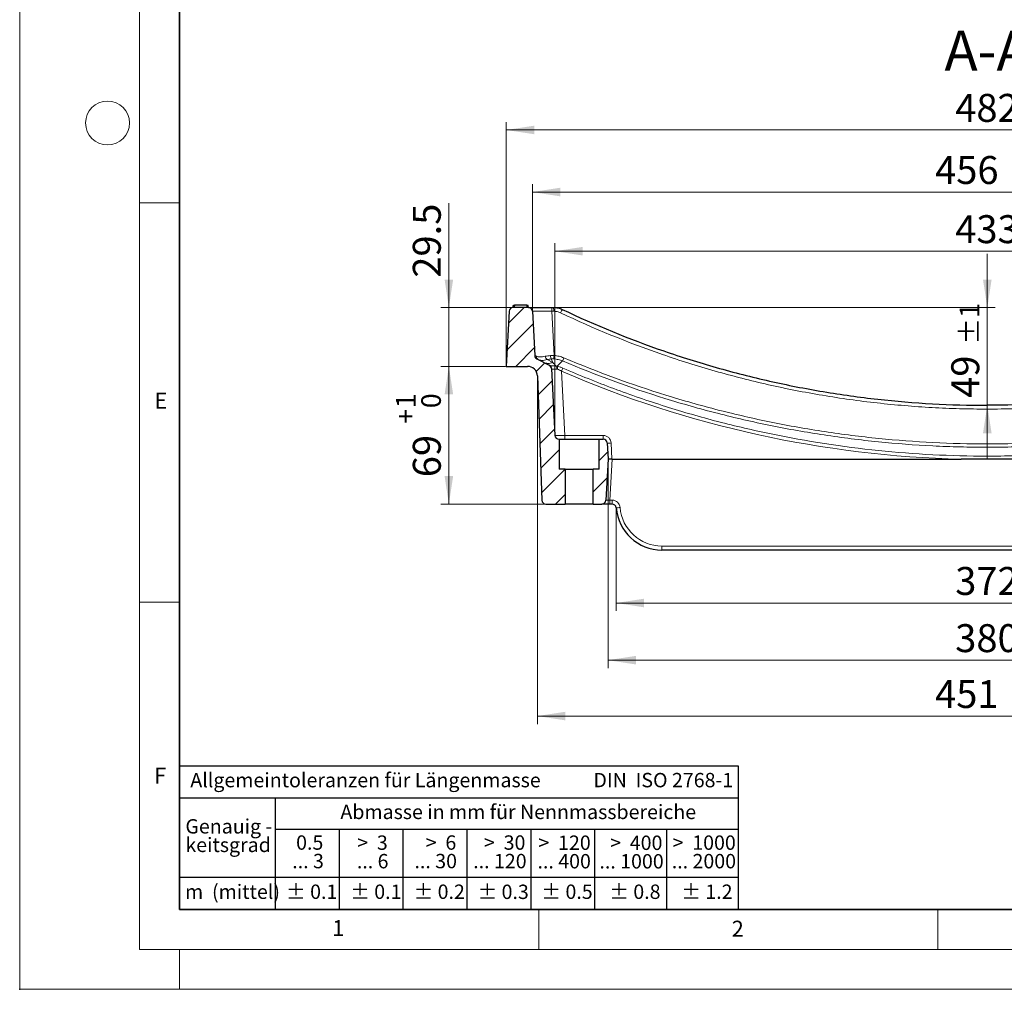
# Model space of a CAD drawing. Units: millimetres. Extents: x 0 to 420, y 0 to 297.
# Drawn here: x 0 to 123, y 0 to 121 of the extents above; entities that cross this region are included whole.
import ezdxf

# ---------------------------------------------------------------- set-up
doc = ezdxf.new("R2010")
doc.units = ezdxf.units.MM
doc.header["$PDSIZE"] = -1
doc.styles.add('SLDTEXTSTYLE0', font='TXT', dxfattribs={"width": 0.605})
doc.styles.add('SLDTEXTSTYLE1', font='TXT', dxfattribs={"width": 0.57})
doc.styles.add('SLDTEXTSTYLE2', font='TXT', dxfattribs={"width": 0.563})
doc.styles.add('SLDTEXTSTYLE3', font='TXT', dxfattribs={"width": 0.5525})
doc.styles.add('SLDTEXTSTYLE4', font='TXT', dxfattribs={"width": 0.575})
doc.dimstyles.new('SLDDIMSTYLE1', dxfattribs={"dimtxt": 3.5, "dimasz": 3.5, "dimexe": 0, "dimexo": 0.0625, "dimgap": 0.875, "dimtad": 1, "dimlfac": 4, "dimrnd": 1e-09, "dimzin": 12, "dimdsep": 46, "dimtxsty": 'SLDTEXTSTYLE0', "dimsah": 1, "dimcen": 0.09, "dimadec": 0, "dimazin": 3, "dimtfac": 1, "dimtdec": 3, "dimtofl": 0, "dimtmove": 0, "dimatfit": 3, "dimfxl": 1, "dimfrac": 2, "dimtolj": 1, "dimtzin": 12, "dimarcsym": 0})
doc.dimstyles.new('SLDDIMSTYLE2', dxfattribs={"dimtxt": 3.5, "dimasz": 3.5, "dimexe": 0, "dimexo": 0.0625, "dimgap": 0.875, "dimtad": 1, "dimdec": 0, "dimlfac": 4, "dimrnd": 1e-09, "dimzin": 12, "dimdsep": 46, "dimtxsty": 'SLDTEXTSTYLE0', "dimsah": 1, "dimcen": 0.09, "dimadec": 0, "dimazin": 3, "dimtol": 1, "dimtp": 1, "dimtm": 1, "dimtfac": 1, "dimtdec": 0, "dimtofl": 0, "dimtmove": 0, "dimatfit": 3, "dimfxl": 1, "dimfrac": 2, "dimtolj": 1, "dimarcsym": 0})
doc.dimstyles.new('SLDDIMSTYLE3', dxfattribs={"dimtxt": 3.5, "dimasz": 3.5, "dimexe": 0, "dimexo": 0.0625, "dimgap": 0.875, "dimtad": 1, "dimdec": 0, "dimlfac": 4, "dimrnd": 1e-09, "dimzin": 12, "dimdsep": 46, "dimtxsty": 'SLDTEXTSTYLE0', "dimsah": 1, "dimcen": 0.09, "dimadec": 0, "dimazin": 3, "dimtfac": 1, "dimtdec": 3, "dimtofl": 0, "dimtmove": 0, "dimatfit": 3, "dimfxl": 1, "dimfrac": 2, "dimtolj": 1, "dimtzin": 12, "dimarcsym": 0})
doc.dimstyles.new('SLDDIMSTYLE4', dxfattribs={"dimtxt": 3.5, "dimasz": 3.5, "dimexe": 0, "dimexo": 0.0625, "dimgap": 0.875, "dimtad": 1, "dimlfac": 4, "dimrnd": 1e-09, "dimzin": 12, "dimdsep": 46, "dimtxsty": 'SLDTEXTSTYLE0', "dimsah": 1, "dimcen": 0.09, "dimadec": 0, "dimazin": 3, "dimtol": 1, "dimtp": 1, "dimtfac": 1, "dimtdec": 0, "dimtofl": 0, "dimtmove": 0, "dimatfit": 3, "dimfxl": 1, "dimfrac": 2, "dimtolj": 1, "dimarcsym": 0})
doc.dimstyles.new('SLDDIMSTYLE5', dxfattribs={"dimtxt": 3.5, "dimasz": 3.5, "dimexe": 0, "dimexo": 0.0625, "dimgap": 0.875, "dimtad": 1, "dimlfac": 4, "dimrnd": 1e-09, "dimzin": 12, "dimdsep": 46, "dimtxsty": 'SLDTEXTSTYLE0', "dimsah": 1, "dimcen": 0.09, "dimadec": 0, "dimazin": 3, "dimtfac": 1, "dimtdec": 3, "dimtmove": 0, "dimatfit": 0, "dimfxl": 1, "dimfrac": 2, "dimtolj": 1, "dimtzin": 12, "dimarcsym": 0})
doc.dimstyles.new('SLDDIMSTYLE6', dxfattribs={"dimtxt": 3.5, "dimasz": 3.5, "dimexe": 0, "dimexo": 0.0625, "dimgap": 0.875, "dimtad": 1, "dimlfac": 4, "dimrnd": 1e-09, "dimzin": 12, "dimdsep": 46, "dimtxsty": 'SLDTEXTSTYLE0', "dimsah": 1, "dimcen": 0.09, "dimadec": 0, "dimazin": 3, "dimtol": 1, "dimtp": 1, "dimtm": 1, "dimtfac": 1, "dimtdec": 0, "dimtmove": 0, "dimatfit": 0, "dimfxl": 1, "dimfrac": 2, "dimtolj": 1, "dimarcsym": 0})
pattern_1 = [(45, (0, 0), (-1.5875, 1.5875), [])]

# ---------------------------------------------------------------- blocks, each defined once
blk = doc.blocks.new('SW_NOTE_0')
at = {"color": 0, "linetype": 'Continuous', "lineweight": 18, "insert": (0, 2.32), "char_height": 1.8, "attachment_point": 1, "style": 'SLDTEXTSTYLE0'}
blk.add_mtext('Allgemeintoleranzen für Längenmasse            DIN  ISO 2768-1', dxfattribs=at)
blk = doc.blocks.new('SW_NOTE_0_1')
at = {"color": 0, "linetype": 'Continuous', "lineweight": 18, "insert": (0.68, 2.32), "char_height": 1.8, "attachment_point": 1, "style": 'SLDTEXTSTYLE0'}
blk.add_mtext('Abmasse in mm für Nennmassbereiche', dxfattribs=at)
blk = doc.blocks.new('SW_NOTE_0_2')
at = {"color": 0, "linetype": 'Continuous', "lineweight": 18, "insert": (0, 2.32), "char_height": 1.8, "attachment_point": 1, "style": 'SLDTEXTSTYLE0'}
blk.add_mtext('m  (mittel)', dxfattribs=at)
blk = doc.blocks.new('SW_NOTE_0_3')
at = {"color": 0, "linetype": 'Continuous', "lineweight": 18, "char_height": 1.8, "attachment_point": 3}
for s, insert, style in [('>  120', (6.86, 2.32), 'SLDTEXTSTYLE1'), ('... 400', (6.88, 0), 'SLDTEXTSTYLE0')]:
    blk.add_mtext(s, dxfattribs=dict(at, insert=insert, style=style))
blk = doc.blocks.new('SW_NOTE_0_4')
at = {"color": 0, "linetype": 'Continuous', "lineweight": 18, "insert": (0, 2.32), "char_height": 1.8, "attachment_point": 1, "style": 'SLDTEXTSTYLE0'}
blk.add_mtext('± 0.1', dxfattribs=at)
blk = doc.blocks.new('SW_NOTE_0_5')
at = {"color": 0, "linetype": 'Continuous', "lineweight": 18, "insert": (0, 2.32), "char_height": 1.8, "attachment_point": 1, "style": 'SLDTEXTSTYLE0'}
blk.add_mtext('± 0.2', dxfattribs=at)
blk = doc.blocks.new('SW_NOTE_0_6')
at = {"color": 0, "linetype": 'Continuous', "lineweight": 18, "insert": (0, 2.32), "char_height": 1.8, "attachment_point": 1, "style": 'SLDTEXTSTYLE0'}
blk.add_mtext('± 0.3', dxfattribs=at)
blk = doc.blocks.new('SW_NOTE_0_7')
at = {"color": 0, "linetype": 'Continuous', "lineweight": 18, "insert": (0, 2.32), "char_height": 1.8, "attachment_point": 1, "style": 'SLDTEXTSTYLE0'}
blk.add_mtext('± 0.5', dxfattribs=at)
blk = doc.blocks.new('SW_NOTE_0_8')
at = {"color": 0, "linetype": 'Continuous', "lineweight": 18, "insert": (0, 2.32), "char_height": 1.8, "attachment_point": 1, "style": 'SLDTEXTSTYLE0'}
blk.add_mtext('± 0.8', dxfattribs=at)
blk = doc.blocks.new('SW_NOTE_0_9')
at = {"color": 0, "linetype": 'Continuous', "lineweight": 18, "insert": (0, 2.32), "char_height": 1.8, "attachment_point": 1, "style": 'SLDTEXTSTYLE0'}
blk.add_mtext('± 0.1', dxfattribs=at)
blk = doc.blocks.new('SW_NOTE_0_10')
at = {"color": 0, "linetype": 'Continuous', "lineweight": 18, "char_height": 1.8, "attachment_point": 1, "style": 'SLDTEXTSTYLE0'}
for s, insert in [('Genauig -', (0, 2.32)), ('keitsgrad', (0, 0))]:
    blk.add_mtext(s, dxfattribs=dict(at, insert=insert))
blk = doc.blocks.new('SW_NOTE_0_11')
at = {"color": 0, "linetype": 'Continuous', "lineweight": 18, "char_height": 1.8, "attachment_point": 3}
for s, insert, style in [('>  400', (6.86, 2.32), 'SLDTEXTSTYLE1'), ('... 1000', (7.02, 0), 'SLDTEXTSTYLE0')]:
    blk.add_mtext(s, dxfattribs=dict(at, insert=insert, style=style))
blk = doc.blocks.new('SW_NOTE_0_12')
at = {"color": 0, "linetype": 'Continuous', "lineweight": 18, "char_height": 1.8, "attachment_point": 3}
for s, insert, style in [('>  30', (5.51, 2.32), 'SLDTEXTSTYLE2'), ('... 120', (5.66, 0), 'SLDTEXTSTYLE0')]:
    blk.add_mtext(s, dxfattribs=dict(at, insert=insert, style=style))
blk = doc.blocks.new('SW_NOTE_0_13')
at = {"color": 0, "linetype": 'Continuous', "lineweight": 18, "char_height": 1.8, "attachment_point": 3}
for s, insert, style in [('>  3', (4.16, 2.32), 'SLDTEXTSTYLE3'), ('... 6', (4.25, 0), 'SLDTEXTSTYLE0')]:
    blk.add_mtext(s, dxfattribs=dict(at, insert=insert, style=style))
blk = doc.blocks.new('SW_NOTE_0_14')
at = {"color": 0, "linetype": 'Continuous', "lineweight": 18, "char_height": 1.8, "attachment_point": 3, "style": 'SLDTEXTSTYLE0'}
for s, insert in [('0.5', (3.38, 2.32)), ('... 3', (3.45, 0))]:
    blk.add_mtext(s, dxfattribs=dict(at, insert=insert))
blk = doc.blocks.new('SW_NOTE_0_15')
at = {"color": 0, "linetype": 'Continuous', "lineweight": 18, "char_height": 1.8, "attachment_point": 3}
for s, insert, style in [('>  6', (4.16, 2.32), 'SLDTEXTSTYLE3'), ('... 30', (4.25, 0), 'SLDTEXTSTYLE0')]:
    blk.add_mtext(s, dxfattribs=dict(at, insert=insert, style=style))
blk = doc.blocks.new('SW_NOTE_0_16')
at = {"color": 0, "linetype": 'Continuous', "lineweight": 18, "char_height": 1.8, "attachment_point": 3}
for s, insert, style in [('>  1000', (8.21, 2.32), 'SLDTEXTSTYLE4'), ('... 2000', (8.24, 0), 'SLDTEXTSTYLE0')]:
    blk.add_mtext(s, dxfattribs=dict(at, insert=insert, style=style))
blk = doc.blocks.new('SW_NOTE_0_17')
at = {"color": 0, "linetype": 'Continuous', "lineweight": 18, "insert": (0, 2.32), "char_height": 1.8, "attachment_point": 1, "style": 'SLDTEXTSTYLE0'}
blk.add_mtext('± 1.2', dxfattribs=at)
blk = doc.blocks.new('Allg-Toleranz-mittel')
at = {"color": 7}
for p, q in [((0, 18), (0, 0)), ((0, 18), (70, 18)), ((70, 18), (70, 0)), ((0, 14), (70, 14)), ((12, 14), (12, 0)), ((70, 10), (12, 10)), ((20, 10), (20, 0)), ((28, 10), (28, 0)), ((36, 10), (36, 0)), ((44, 10), (44, 0)), ((52, 10), (52, 0)), ((70, 4), (0, 4)), ((70, 0), (0, 0))]:
    blk.add_line(p, q, dxfattribs=at)
blk.add_line((61, 10), (61, 0))
at = {"color": 7, "linetype": 'Continuous', "lineweight": 18}
for name, p in [('SW_NOTE_0', (1.37, 14.78)), ('SW_NOTE_0_1', (19.49, 10.8)), ('SW_NOTE_0_10', (0.75, 8.99)), ('SW_NOTE_0_14', (14.65, 6.96)), ('SW_NOTE_0_13', (21.94, 6.95)), ('SW_NOTE_0_15', (30.52, 6.96)), ('SW_NOTE_0_12', (37.83, 6.96)), ('SW_NOTE_0_3', (44.66, 6.94)), ('SW_NOTE_0_11', (53.64, 6.93)), ('SW_NOTE_0_16', (61.48, 6.95)), ('SW_NOTE_0_2', (0.71, 0.8)), ('SW_NOTE_0_9', (13.37, 0.8)), ('SW_NOTE_0_4', (21.4, 0.8)), ('SW_NOTE_0_5', (29.34, 0.8)), ('SW_NOTE_0_6', (37.35, 0.79)), ('SW_NOTE_0_7', (45.35, 0.8)), ('SW_NOTE_0_8', (53.85, 0.8)), ('SW_NOTE_0_17', (62.87, 0.8))]:
    blk.add_blockref(name, p, dxfattribs=at)
blk = doc.blocks.new('_D_2')
at = {"color": 7, "linetype": 'Continuous', "lineweight": 0}
for p, q in [((73.69, 66.29), (73.69, 40.22)), ((168.69, 66.29), (168.69, 40.22)), ((168.69, 41.22), (73.69, 41.22))]:
    blk.add_line(p, q, dxfattribs=at)
at = {"color": 7, "linetype": 'Continuous', "lineweight": 18}
for points in [[(73.69, 41.22), (77.19, 40.68), (77.19, 41.76)], [(168.69, 41.22), (165.19, 41.76), (165.19, 40.68)]]:
    blk.add_solid(points, dxfattribs=at)
at = {"color": 7, "linetype": 'Continuous', "lineweight": 18, "insert": (117.17, 45.73), "char_height": 3.5, "attachment_point": 1, "style": 'SLDTEXTSTYLE0'}
blk.add_mtext('380', dxfattribs=at)
blk = doc.blocks.new('_D_3')
at = {"color": 7, "linetype": 'Continuous', "lineweight": 0}
for p, q in [((64.85, 76.67), (64.85, 33.22)), ((177.52, 76.67), (177.52, 33.22)), ((64.85, 34.22), (177.52, 34.22))]:
    blk.add_line(p, q, dxfattribs=at)
at = {"color": 7, "linetype": 'Continuous', "lineweight": 18}
for points in [[(64.85, 34.22), (68.35, 33.68), (68.35, 34.76)], [(177.52, 34.22), (174.02, 34.76), (174.02, 33.68)]]:
    blk.add_solid(points, dxfattribs=at)
at = {"color": 7, "linetype": 'Continuous', "lineweight": 18, "attachment_point": 1, "style": 'SLDTEXTSTYLE0'}
for s, insert, char_height in [('451', (114.65, 38.73), 3.5), ('±1', (124, 37.68), 2.45)]:
    blk.add_mtext(s, dxfattribs=dict(at, insert=insert, char_height=char_height))
blk = doc.blocks.new('_D_4')
at = {"color": 7, "linetype": 'Continuous', "lineweight": 0}
for p, q in [((60.94, 78.12), (60.94, 108.62)), ((181.44, 78.12), (181.44, 108.62)), ((60.94, 107.62), (181.44, 107.62))]:
    blk.add_line(p, q, dxfattribs=at)
at = {"color": 7, "linetype": 'Continuous', "lineweight": 18}
for points in [[(60.94, 107.62), (64.44, 107.09), (64.44, 108.16)], [(181.44, 107.62), (177.94, 108.16), (177.94, 107.09)]]:
    blk.add_solid(points, dxfattribs=at)
at = {"color": 7, "linetype": 'Continuous', "lineweight": 18, "insert": (117.17, 112.14), "char_height": 3.5, "attachment_point": 1, "style": 'SLDTEXTSTYLE0'}
blk.add_mtext('482', dxfattribs=at)
blk = doc.blocks.new('_D_5')
at = {"color": 7, "linetype": 'Continuous', "lineweight": 0}
for p, q in [((64.21, 84.99), (64.21, 100.85)), ((178.16, 84.99), (178.16, 100.85)), ((64.21, 99.85), (178.16, 99.85))]:
    blk.add_line(p, q, dxfattribs=at)
at = {"color": 7, "linetype": 'Continuous', "lineweight": 18}
for points in [[(64.21, 99.85), (67.71, 99.31), (67.71, 100.39)], [(178.16, 99.85), (174.66, 100.39), (174.66, 99.31)]]:
    blk.add_solid(points, dxfattribs=at)
at = {"color": 7, "linetype": 'Continuous', "lineweight": 18, "attachment_point": 1, "style": 'SLDTEXTSTYLE0'}
for s, insert, char_height in [('456', (114.65, 104.36), 3.5), ('±1', (124, 103.31), 2.45)]:
    blk.add_mtext(s, dxfattribs=dict(at, insert=insert, char_height=char_height))
blk = doc.blocks.new('_D_6')
at = {"color": 7, "linetype": 'Continuous', "lineweight": 0}
for p, q in [((67.03, 69.49), (67.03, 93.44)), ((175.34, 69.49), (175.34, 93.44)), ((67.03, 92.44), (175.34, 92.44))]:
    blk.add_line(p, q, dxfattribs=at)
at = {"color": 7, "linetype": 'Continuous', "lineweight": 18}
for points in [[(67.03, 92.44), (70.53, 91.9), (70.53, 92.98)], [(175.34, 92.44), (171.84, 92.98), (171.84, 91.9)]]:
    blk.add_solid(points, dxfattribs=at)
at = {"color": 7, "linetype": 'Continuous', "lineweight": 18, "insert": (117.17, 96.95), "char_height": 3.5, "attachment_point": 1, "style": 'SLDTEXTSTYLE0'}
blk.add_mtext('433', dxfattribs=at)
blk = doc.blocks.new('_D_7')
at = {"color": 7, "linetype": 'Continuous', "lineweight": 0}
for p, q in [((74.71, 60.17), (74.71, 47.38)), ((167.67, 60.17), (167.67, 47.38)), ((74.71, 48.38), (167.67, 48.38))]:
    blk.add_line(p, q, dxfattribs=at)
at = {"color": 7, "linetype": 'Continuous', "lineweight": 18}
for points in [[(74.71, 48.38), (78.21, 47.84), (78.21, 48.92)], [(167.67, 48.38), (164.17, 48.92), (164.17, 47.84)]]:
    blk.add_solid(points, dxfattribs=at)
at = {"color": 7, "linetype": 'Continuous', "lineweight": 18, "insert": (117.17, 52.89), "char_height": 3.5, "attachment_point": 1, "style": 'SLDTEXTSTYLE0'}
blk.add_mtext('372', dxfattribs=at)
blk = doc.blocks.new('_D_8')
at = {"color": 7, "linetype": 'Continuous', "lineweight": 0}
for p, q in [((60.84, 78.02), (52.75, 78.02)), ((53.75, 78.02), (53.75, 60.77)), ((71.71, 60.77), (52.75, 60.77))]:
    blk.add_line(p, q, dxfattribs=at)
at = {"color": 7, "linetype": 'Continuous', "lineweight": 18}
for points in [[(53.75, 78.02), (53.22, 74.52), (54.29, 74.52)], [(53.75, 60.77), (54.29, 64.27), (53.22, 64.27)]]:
    blk.add_solid(points, dxfattribs=at)
at = {"color": 7, "linetype": 'Continuous', "lineweight": 18, "attachment_point": 1, "rotation": 90, "style": 'SLDTEXTSTYLE0'}
for s, insert, char_height in [('1', (47.13, 72.78), 2.45), ('0', (50.3, 72.78), 2.45), ('+', (47.13, 70.82), 2.45), ('69', (49.24, 64.13), 3.5)]:
    blk.add_mtext(s, dxfattribs=dict(at, insert=insert, char_height=char_height))
blk = doc.blocks.new('_D_11')
at = {"color": 7, "linetype": 'Continuous', "lineweight": 0}
for p, q in [((53.75, 85.39), (53.75, 98.47)), ((61.7, 85.39), (52.75, 85.39)), ((53.75, 78.02), (53.75, 85.39)), ((60.84, 78.02), (52.75, 78.02)), ((53.75, 78.02), (53.75, 71.29))]:
    blk.add_line(p, q, dxfattribs=at)
at = {"color": 7, "linetype": 'Continuous', "lineweight": 18}
for points in [[(53.75, 85.39), (54.29, 88.89), (53.22, 88.89)], [(53.75, 78.02), (53.22, 74.52), (54.29, 74.52)]]:
    blk.add_solid(points, dxfattribs=at)
at = {"color": 7, "linetype": 'Continuous', "lineweight": 18, "insert": (49.24, 89.12), "char_height": 3.5, "attachment_point": 1, "rotation": 90, "style": 'SLDTEXTSTYLE0'}
blk.add_mtext('29.5', dxfattribs=at)
blk = doc.blocks.new('_D_12')
at = {"color": 7, "linetype": 'Continuous', "lineweight": 0}
for p, q in [((121.19, 85.39), (121.19, 92.12)), ((66.97, 85.39), (122.19, 85.39)), ((121.19, 85.39), (121.19, 73.14)), ((121.19, 73.14), (121.19, 66.41)), ((121.29, 73.14), (122.19, 73.14))]:
    blk.add_line(p, q, dxfattribs=at)
at = {"color": 7, "linetype": 'Continuous', "lineweight": 18}
for points in [[(121.19, 85.39), (121.73, 88.89), (120.65, 88.89)], [(121.19, 73.14), (120.65, 69.64), (121.73, 69.64)]]:
    blk.add_solid(points, dxfattribs=at)
at = {"color": 7, "linetype": 'Continuous', "lineweight": 18, "attachment_point": 1, "rotation": 90, "style": 'SLDTEXTSTYLE0'}
for s, insert, char_height in [('±1', (117.73, 80.75), 2.45), ('49', (116.68, 74.07), 3.5)]:
    blk.add_mtext(s, dxfattribs=dict(at, insert=insert, char_height=char_height))

msp = doc.modelspace()

# ---------------------------------------------------------------- hatches: boundary and pattern name
at = {"linetype": 'Continuous', "lineweight": 18}
h = msp.add_hatch(dxfattribs=at)
h.set_pattern_fill('DIN 201 Grauguss', scale=0.5, style=0, pattern_type=2)
h.set_pattern_definition(pattern_1)
edge = h.paths.add_edge_path(flags=0)
edge.add_line((64.5002, 79.3813), (64.2099, 84.9196))
edge.add_arc((63.7106, 84.8934), 0.5, 3, 90)
edge.add_line((63.7106, 85.3934), (61.7961, 85.3934))
edge.add_arc((61.7961, 84.8934), 0.5, 90, 177)
edge.add_line((61.2968, 84.9196), (60.9351, 78.0184))
edge.add_line((60.9351, 78.0184), (63.603, 78.0184))
edge.add_arc((63.603, 76.7684), 1.25, 2, 90, ccw=False)
edge.add_line((64.8522, 76.812), (65.3956, 61.2509))
edge.add_arc((65.8953, 61.2684), 0.5, 182, 270)
edge.add_line((65.8953, 60.7684), (68.3101, 60.7684))
edge.add_line((68.3101, 60.7684), (68.3101, 65.1434))
edge.add_line((68.3101, 65.1434), (67.5601, 65.1434))
edge.add_line((67.5601, 65.1434), (67.5601, 68.8934))
edge.add_line((67.5601, 68.8934), (67.5346, 68.8934))
edge.add_arc((67.5346, 69.3934), 0.5, 183, 270, ccw=False)
edge.add_line((67.0353, 69.3672), (66.5969, 77.7328))
edge.add_arc((66.0975, 77.7066), 0.5, 3, 62.447188)
edge.add_line((66.3288, 78.1499), (64.7682, 78.9642))
edge.add_arc((64.9995, 79.4074), 0.5, 183, 242.447188, ccw=False)
h = msp.add_hatch(dxfattribs=at)
h.set_pattern_fill('DIN 201 Grauguss', scale=0.5, style=0, pattern_type=2)
h.set_pattern_definition(pattern_1)
edge = h.paths.add_edge_path(flags=0)
edge.add_line((73.6851, 66.3934), (73.5789, 68.4196))
edge.add_arc((73.0796, 68.3934), 0.5, 3, 90)
edge.add_line((73.0796, 68.8934), (72.5601, 68.8934))
edge.add_line((72.5601, 68.8934), (72.5601, 65.1434))
edge.add_line((72.5601, 65.1434), (71.8101, 65.1434))
edge.add_line((71.8101, 65.1434), (71.8101, 60.7684))
edge.add_line((71.8101, 60.7684), (72.9158, 60.7684))
edge.add_arc((72.9158, 61.2684), 0.5, 270, 357)
edge.add_line((73.4152, 61.2422), (73.6851, 66.3934))

# ---------------------------------------------------------------- linework, layer by layer
at = {"color": 7, "linetype": 'Continuous', "lineweight": 18}
for p, q in [((0, 0), (0, 297)), ((15, 292), (15, 5)), ((15, 98.5), (20, 98.5)), ((15, 48.5), (20, 48.5)), ((65, 10), (65, 5)), ((115, 10), (115, 5)), ((15, 5), (415, 5)), ((20, 5), (20, 0)), ((0, 0), (420, 0))]:
    msp.add_line(p, q, dxfattribs=at)
at = {"color": 7, "linetype": 'Continuous', "lineweight": 35}
for p, q in [((20, 287), (20, 10)), ((20, 10), (415, 10))]:
    msp.add_line(p, q, dxfattribs=at)
at = {"color": 7, "linetype": 'Continuous', "lineweight": 25}
for p, q in [((61.746, 85.3909), (61.8271, 85.6934)), ((63.7106, 85.3934), (61.7961, 85.3934)), ((61.7962, 85.3934), (61.8766, 85.6934)), ((61.7964, 85.3934), (61.8768, 85.6934)), ((61.8271, 85.6934), (61.8766, 85.6934)), ((61.8766, 85.6934), (61.8768, 85.6934)), ((61.8768, 85.6934), (62.0101, 85.6934)), ((61.8917, 85.3934), (61.9721, 85.6934)), ((61.8917, 85.3934), (61.9721, 85.6934)), ((61.9297, 85.3934), (62.0101, 85.6934)), ((63.5101, 85.6934), (62.0101, 85.6934)), ((63.5905, 85.3934), (63.5101, 85.6934)), ((63.5101, 85.6934), (63.6586, 85.6934)), ((63.6285, 85.3934), (63.5481, 85.6934)), ((63.6285, 85.3934), (63.5481, 85.6934)), ((63.6285, 85.3934), (63.5481, 85.6934)), ((63.7392, 85.3926), (63.6586, 85.6934)), ((66.631, 85.3934), (66.8683, 85.3934)), ((61.2968, 84.9196), (60.9351, 78.0184)), ((64.2099, 84.9196), (64.5002, 79.3813)), ((64.7682, 78.9642), (66.3288, 78.1499)), ((60.9351, 78.0184), (63.603, 78.0184)), ((66.3288, 78.1499), (66.3686, 78.1292)), ((66.5969, 77.7328), (67.0353, 69.3672)), ((64.8522, 76.812), (65.3956, 61.2509)), ((67.5346, 68.8934), (67.5601, 68.8934)), ((67.5601, 68.8934), (67.5601, 65.1434)), ((67.5601, 68.8934), (72.5601, 68.8934)), ((72.5601, 65.1434), (72.5601, 68.8934)), ((72.5601, 68.8934), (73.0796, 68.8934)), ((73.5789, 68.4196), (73.6851, 66.3934)), ((73.6851, 66.3934), (73.4152, 61.2422)), ((74.1853, 66.3934), (117.9193, 66.3934)), ((68.3101, 65.1434), (67.5601, 65.1434)), ((68.3101, 65.1434), (68.3101, 60.7684)), ((68.3101, 65.1434), (71.8101, 65.1434)), ((71.8101, 60.7684), (71.8101, 65.1434)), ((72.5601, 65.1434), (71.8101, 65.1434)), ((65.8953, 60.7684), (68.3101, 60.7684)), ((71.8101, 60.7684), (68.3101, 60.7684)), ((71.8101, 60.7684), (72.9158, 60.7684)), ((73.9163, 60.7684), (72.9158, 60.7684)), ((74.2051, 60.7684), (73.9163, 60.7684)), ((161.9351, 55.0184), (80.4351, 55.0184))]:
    msp.add_line(p, q, dxfattribs=at)
at = {"color": 8, "linetype": 'Continuous', "lineweight": 18}
for p, q in [((66.6436, 84.9196), (66.9338, 79.3819)), ((66.8809, 84.9196), (66.6436, 84.9196)), ((66.7646, 78.4885), (66.5736, 78.954)), ((66.0549, 78.859), (66.7645, 78.4887)), ((67.8619, 77.4124), (68.2836, 69.3672)), ((121.1851, 73.1434), (121.1851, 72.6696)), ((121.1851, 68.3106), (121.1851, 72.6696)), ((68.2836, 69.3672), (68.2836, 68.8934)), ((68.2836, 69.3672), (73.0796, 69.3672)), ((73.0796, 69.3672), (73.0796, 68.8934)), ((74.0782, 68.4196), (74.1844, 66.3934)), ((121.1851, 68.3106), (121.1851, 67.886)), ((74.1853, 66.3934), (73.9163, 61.2597)), ((73.9163, 61.2597), (73.9163, 60.7684)), ((73.9163, 61.2597), (74.2051, 61.2597)), ((74.2051, 61.2597), (74.2051, 60.7684)), ((80.4351, 55.5097), (161.9351, 55.5097)), ((80.4351, 55.5097), (80.4351, 55.0184))]:
    msp.add_line(p, q, dxfattribs=at)
at = {"color": 8, "linetype": 'Continuous', "lineweight": 18, "flags": 128}
msp.add_lwpolyline([(67.9414, 85.1514), (67.9376, 85.1433), (67.9263, 85.1195), (67.9078, 85.0806), (67.8829, 85.0282), (67.8524, 84.9641), (67.8175, 84.8906), (67.7793, 84.8102), (67.7393, 84.7259)], dxfattribs=at)
at = {"color": 7, "linetype": 'Continuous', "lineweight": 18}
msp.add_circle((11, 108.5), 2.75, dxfattribs=at)
at = {"color": 7, "linetype": 'Continuous', "lineweight": 25}
for centre, radius, start, end in [((61.7961, 84.8934), 0.5, 90, 177), ((63.7106, 84.8934), 0.5, 3, 90), ((64.9995, 79.4074), 0.5, 183, 242.447188), ((63.603, 76.7684), 1.25, 2, 90), ((66.0975, 77.7066), 0.5, 3, 62.447188), ((67.5346, 69.3934), 0.5, 183, 270), ((73.0796, 68.3934), 0.5, 3, 90), ((65.8953, 61.2684), 0.5, 182, 270), ((72.9158, 61.2684), 0.5, 270, 357), ((74.2051, 60.2684), 0.5, 4.588566, 90), ((80.4351, 60.7684), 5.75, 184.588566, 270)]:
    msp.add_arc(centre, radius, start, end, dxfattribs=at)
at = {"color": 8, "linetype": 'Continuous', "lineweight": 18}
for centre, radius, start, end in [((62.0203, 85.0339), 4.6247, 358.583474, 4.458454), ((62.2576, 85.0339), 4.6247, 358.583474, 4.458454), ((65.1675, 79.2475), 0.4361, 176.274654, 240.780023), ((66.5372, 79.408), 0.7308, 190.499585, 228.704795), ((79.1399, 78.296), 12.2543, 174.916185, 176.908734), ((66.1428, 77.7025), 0.4827, 1.709094, 62.1156), ((66.5824, 77.6671), 0.6888, 359.763628, 36.041783), ((79.2475, 72.5237), 12.3907, 154.788883, 156.762407), ((73.0796, 68.3672), 1, 3, 90), ((73.8286, 70.8123), 2.4057, 264.043308, 275.956692), ((74.2051, 60.2597), 1, 4.588566, 90), ((74.5034, 67.4851), 7.1795, 271.597494, 275.583564), ((80.4351, 60.7597), 5.25, 184.588566, 270)]:
    msp.add_arc(centre, radius, start, end, dxfattribs=at)
for centre, major_axis, ratio, start_param, end_param in [((67.8992, 76.7666), (1.3023, -0.9664), 0.01242086, 2.94137494, 3.15185958), ((121.1851, 200.5206), (0, 134.167), 0.99968354, 2.73273145, 3.11724105), ((68.2856, 69.3934), (1.2503, 0.0262), 0.02088511, 3.14224967, 4.71030694), ((73.9172, 61.2684), (0.5021, 0.0262), 0.01723905, 3.13978519, 4.70966813)]:
    msp.add_ellipse(centre, major_axis=major_axis, ratio=ratio, start_param=start_param, end_param=end_param, dxfattribs=at)
at = {"color": 7, "linetype": 'Continuous', "lineweight": 25}
msp.add_ellipse((73.8107, 59.2354), major_axis=(0.3765, 7.1579), ratio=0.06975598, start_param=0.00366919, end_param=0.00549236, dxfattribs=at)
for points, knots in [([(62.0101, 85.6934), (62.0026, 85.6934), (61.98, 85.6934), (61.9753, 85.6934), (61.9721, 85.6934)], [0, 0, 0, 0, 0.33444532, 1, 1, 1, 1]), ([(63.7106, 85.3934), (63.7106, 85.3934), (63.7294, 85.3934), (63.8044, 85.3934), (63.8597, 85.3934), (63.9684, 85.3934), (64.0089, 85.3934), (64.0987, 85.3934), (64.1482, 85.3934), (64.3072, 85.3934), (64.4275, 85.3934), (64.6962, 85.3934), (64.8462, 85.3934), (65.1629, 85.3934), (65.3306, 85.3934), (65.5964, 85.3934), (65.6878, 85.3934), (65.8716, 85.3934), (65.9644, 85.3934), (66.2455, 85.3934), (66.4364, 85.3934), (66.631, 85.3934)], [0, 0, 0, 0, 0.125, 0.125, 0.25, 0.25, 0.3125, 0.3125, 0.375, 0.375, 0.5, 0.5, 0.625, 0.625, 0.75, 0.75, 0.8125, 0.8125, 0.875, 0.875, 1, 1, 1, 1]), ([(66.8683, 85.3934), (67.0545, 85.3934), (67.2407, 85.3723), (67.5993, 85.2912), (67.7732, 85.2313), (67.9414, 85.1514)], [0, 0, 0, 0, 0.5, 0.5, 1, 1, 1, 1]), ([(67.9414, 85.1514), (72.091, 83.1794), (76.3334, 81.445), (81.7518, 79.5725), (82.8412, 79.2128), (85.0318, 78.5232), (86.1318, 78.1936), (89.4414, 77.2519), (91.6622, 76.686), (96.1327, 75.6779), (98.3824, 75.2356), (101.7787, 74.6654), (102.9143, 74.491), (105.1864, 74.1741), (106.3237, 74.0315), (112.0165, 73.3978), (116.5907, 73.1434), (121.1851, 73.1434)], [0, 0, 0, 0, 0.25, 0.25, 0.3125, 0.3125, 0.375, 0.375, 0.5, 0.5, 0.625, 0.625, 0.6875, 0.6875, 0.75, 0.75, 1, 1, 1, 1]), ([(174.4288, 85.1514), (170.2792, 83.1794), (166.0368, 81.445), (160.6185, 79.5725), (159.529, 79.2128), (157.3385, 78.5232), (156.2384, 78.1936), (152.9289, 77.2519), (150.708, 76.686), (146.2375, 75.6779), (143.9878, 75.2356), (140.5915, 74.6654), (139.4559, 74.491), (137.1838, 74.1741), (136.0465, 74.0315), (130.3537, 73.3978), (125.7795, 73.1434), (121.1851, 73.1434)], [0, 0, 0, 0, 0.25, 0.25, 0.3125, 0.3125, 0.375, 0.375, 0.5, 0.5, 0.625, 0.625, 0.6875, 0.6875, 0.75, 0.75, 1, 1, 1, 1]), ([(74.1844, 66.3934), (74.1515, 66.3925), (74.1191, 66.392), (74.0553, 66.3911), (74.0236, 66.3909), (73.9632, 66.3905), (73.9345, 66.3905), (73.8803, 66.3905), (73.8546, 66.3906), (73.7855, 66.391), (73.7483, 66.3914), (73.6984, 66.3924), (73.6851, 66.393), (73.6851, 66.3934)], [0, 0, 0, 0, 0.125, 0.125, 0.25, 0.25, 0.375, 0.375, 0.5, 0.5, 0.75, 0.75, 1, 1, 1, 1]), ([(124.4509, 66.3934), (124.1788, 66.3934), (123.9066, 66.3919), (123.3623, 66.3889), (123.0902, 66.3874), (122.2737, 66.3835), (121.7294, 66.3819), (120.6408, 66.3819), (120.0965, 66.3835), (119.28, 66.3874), (119.0079, 66.3889), (118.4636, 66.3919), (118.1914, 66.3934), (117.9193, 66.3934)], [0, 0, 0, 0, 0.125, 0.125, 0.25, 0.25, 0.5, 0.5, 0.75, 0.75, 0.875, 0.875, 1, 1, 1, 1])]:
    msp.add_open_spline(points, degree=3, knots=knots, dxfattribs=at)
at = {"color": 8, "linetype": 'Continuous', "lineweight": 18}
for points, knots in [([(66.6436, 84.9196), (66.4814, 84.9212), (66.3223, 84.9227), (66.088, 84.9246), (66.0106, 84.9252), (65.8573, 84.9263), (65.7812, 84.9268), (65.5596, 84.9281), (65.4198, 84.9288), (65.1558, 84.9297), (65.0307, 84.9299), (64.8068, 84.9299), (64.7065, 84.9297), (64.574, 84.929), (64.5328, 84.9287), (64.458, 84.928), (64.4242, 84.9277), (64.3338, 84.9263), (64.2877, 84.9253), (64.2254, 84.9227), (64.2099, 84.9212), (64.2099, 84.9196)], [0, 0, 0, 0, 0.125, 0.125, 0.1875, 0.1875, 0.25, 0.25, 0.375, 0.375, 0.5, 0.5, 0.625, 0.625, 0.6875, 0.6875, 0.75, 0.75, 0.875, 0.875, 1, 1, 1, 1]), ([(67.7393, 84.7259), (67.6047, 84.7899), (67.4656, 84.8378), (67.1787, 84.9027), (67.0299, 84.9196), (66.8809, 84.9196)], [0, 0, 0, 0, 0.5, 0.5, 1, 1, 1, 1]), ([(121.1851, 72.6696), (120.0324, 72.6696), (118.8794, 72.6856), (116.5767, 72.7495), (115.4267, 72.7975), (111.9809, 72.9889), (109.6893, 73.1801), (106.26, 73.5621), (105.1183, 73.7053), (102.8377, 74.0236), (101.698, 74.1988), (98.2895, 74.7714), (96.0317, 75.2154), (91.5451, 76.2276), (89.3162, 76.7957), (85.9948, 77.7412), (84.8908, 78.072), (82.6924, 78.7644), (81.599, 79.1254), (76.1613, 81.0052), (71.9037, 82.7463), (67.7393, 84.7259)], [0, 0, 0, 0, 0.0625, 0.0625, 0.125, 0.125, 0.25, 0.25, 0.3125, 0.3125, 0.375, 0.375, 0.5, 0.5, 0.625, 0.625, 0.6875, 0.6875, 0.75, 0.75, 1, 1, 1, 1]), ([(121.1851, 72.6696), (122.3379, 72.6696), (123.4909, 72.6856), (125.7936, 72.7495), (126.9435, 72.7975), (130.3893, 72.9889), (132.681, 73.1801), (136.1102, 73.5621), (137.2519, 73.7053), (139.5326, 74.0236), (140.6722, 74.1988), (144.0808, 74.7714), (146.3385, 75.2154), (150.8252, 76.2276), (153.054, 76.7957), (156.3754, 77.7412), (157.4794, 78.072), (159.6778, 78.7644), (160.7712, 79.1254), (166.209, 81.0052), (170.4665, 82.7463), (174.6309, 84.7259)], [0, 0, 0, 0, 0.0625, 0.0625, 0.125, 0.125, 0.25, 0.25, 0.3125, 0.3125, 0.375, 0.375, 0.5, 0.5, 0.625, 0.625, 0.6875, 0.6875, 0.75, 0.75, 1, 1, 1, 1]), ([(64.5002, 79.3813), (64.5003, 79.3794), (64.5201, 79.3695), (64.5785, 79.343), (64.6029, 79.3322), (64.6609, 79.3067), (64.6944, 79.2922), (64.7324, 79.2758)], [0, 0, 0, 0, 0.5, 0.5, 0.75, 0.75, 1, 1, 1, 1]), ([(64.7324, 79.2758), (64.7897, 79.2511), (64.8561, 79.2322), (64.9692, 79.2128), (65.0091, 79.2078), (65.0937, 79.201), (65.1385, 79.1992), (65.2776, 79.1986), (65.377, 79.2047), (65.5886, 79.2299), (65.7016, 79.2492), (65.8186, 79.2749)], [0, 0, 0, 0, 0.25, 0.25, 0.375, 0.375, 0.5, 0.5, 0.75, 0.75, 1, 1, 1, 1]), ([(66.4686, 79.3744), (66.4788, 79.2856), (66.4942, 79.1984), (66.5311, 79.0514), (66.5526, 78.9917), (66.5741, 78.9541)], [0, 0, 0, 0, 0.5, 0.5, 1, 1, 1, 1]), ([(66.9035, 78.9569), (66.8478, 78.9619), (66.7925, 78.9641), (66.7102, 78.9635), (66.6828, 78.9626), (66.6283, 78.9594), (66.6008, 78.9571), (66.5741, 78.9541)], [0, 0, 0, 0, 0.5, 0.5, 0.75, 0.75, 1, 1, 1, 1]), ([(67.9876, 78.6924), (67.8151, 78.7634), (67.6371, 78.8211), (67.2737, 78.9096), (67.0898, 78.9402), (66.9035, 78.9569)], [0, 0, 0, 0, 0.5, 0.5, 1, 1, 1, 1]), ([(66.9338, 79.3819), (67.1434, 79.364), (67.3502, 79.3297), (67.7586, 79.229), (67.9578, 79.1631), (68.1515, 79.0811)], [0, 0, 0, 0, 0.5, 0.5, 1, 1, 1, 1]), ([(67.9876, 78.6924), (68.0024, 78.7278), (68.0257, 78.7833), (68.083, 78.9192), (68.1169, 78.9994), (68.1515, 79.0811)], [0, 0, 0, 0, 0.5, 0.5, 1, 1, 1, 1]), ([(68.1515, 79.0811), (72.3383, 77.3079), (76.5999, 75.7498), (82.0203, 74.0698), (83.109, 73.7472), (85.2959, 73.129), (86.3936, 72.8335), (89.6937, 71.9893), (91.9053, 71.4822), (96.3516, 70.5792), (98.5863, 70.1832), (101.9557, 69.6729), (103.0821, 69.5167), (105.3357, 69.2331), (106.4635, 69.1054), (112.1074, 68.5382), (116.6383, 68.3106), (121.1851, 68.3106)], [0, 0, 0, 0, 0.25, 0.25, 0.3125, 0.3125, 0.375, 0.375, 0.5, 0.5, 0.625, 0.625, 0.6875, 0.6875, 0.75, 0.75, 1, 1, 1, 1]), ([(174.2187, 79.0811), (170.032, 77.3079), (165.7703, 75.7498), (160.3499, 74.0698), (159.2612, 73.7472), (157.0743, 73.129), (155.9766, 72.8335), (152.6765, 71.9893), (150.4649, 71.4822), (146.0186, 70.5792), (143.7839, 70.1832), (140.4145, 69.6729), (139.2881, 69.5167), (137.0345, 69.2331), (135.9067, 69.1054), (130.2628, 68.5382), (125.7319, 68.3106), (121.1851, 68.3106)], [0, 0, 0, 0, 0.25, 0.25, 0.3125, 0.3125, 0.375, 0.375, 0.5, 0.5, 0.625, 0.625, 0.6875, 0.6875, 0.75, 0.75, 1, 1, 1, 1]), ([(66.0549, 78.859), (65.9412, 78.8265), (65.8304, 78.8022), (65.6208, 78.7707), (65.5213, 78.7633), (65.3803, 78.7647), (65.3346, 78.7673), (65.2477, 78.7766), (65.2063, 78.7832), (65.0881, 78.8091), (65.0173, 78.8342), (64.9546, 78.8669)], [0, 0, 0, 0, 0.25, 0.25, 0.5, 0.5, 0.625, 0.625, 0.75, 0.75, 1, 1, 1, 1]), ([(65.6081, 78.5259), (65.7734, 78.4397), (65.9588, 78.3922), (66.351, 78.3796), (66.5578, 78.4145), (66.7645, 78.4887)], [0, 0, 0, 0, 0.5, 0.5, 1, 1, 1, 1]), ([(66.3686, 78.1292), (66.3865, 78.1198), (66.4162, 78.1112), (66.5002, 78.0968), (66.5554, 78.091), (66.6543, 78.0853), (66.69, 78.0838), (66.767, 78.0816), (66.8086, 78.0808), (66.8964, 78.0795), (66.9423, 78.079), (67.0377, 78.0771), (67.0873, 78.0758), (67.1394, 78.0724)], [0, 0, 0, 0, 0.25, 0.25, 0.5, 0.5, 0.625, 0.625, 0.75, 0.75, 0.875, 0.875, 1, 1, 1, 1]), ([(67.2712, 77.6642), (67.1897, 77.6623), (67.1134, 77.6584), (66.9728, 77.6562), (66.9101, 77.6574), (66.7994, 77.6659), (66.7512, 77.6732), (66.6745, 77.6922), (66.6452, 77.704), (66.6253, 77.7169)], [0, 0, 0, 0, 0.25, 0.25, 0.5, 0.5, 0.75, 0.75, 1, 1, 1, 1]), ([(66.7653, 78.4883), (66.8353, 78.4235), (66.9023, 78.3571), (66.9962, 78.2539), (67.0264, 78.2189), (67.0842, 78.1471), (67.1116, 78.1105), (67.1394, 78.0724)], [0, 0, 0, 0, 0.5, 0.5, 0.75, 0.75, 1, 1, 1, 1]), ([(67.327, 78.0334), (67.4433, 78.0093), (67.5635, 77.9763), (67.8012, 77.898), (67.9194, 77.8526), (68.037, 77.8016)], [0, 0, 0, 0, 0.5, 0.5, 1, 1, 1, 1]), ([(67.3273, 78.0333), (67.3456, 77.9923), (67.3572, 77.936), (67.3649, 77.8046), (67.3609, 77.7296), (67.3495, 77.6534)], [0, 0, 0, 0, 0.5, 0.5, 1, 1, 1, 1]), ([(121.1851, 67.886), (120.045, 67.886), (118.9049, 67.9003), (116.6275, 67.9574), (115.4899, 68.0003), (112.0802, 68.1714), (109.8112, 68.3423), (106.4141, 68.6839), (105.2827, 68.812), (103.0222, 69.0967), (101.8924, 69.2533), (98.5129, 69.7654), (96.2714, 70.1627), (91.8117, 71.0688), (89.5935, 71.5776), (86.2834, 72.4246), (85.1824, 72.7211), (82.989, 73.3413), (81.897, 73.665), (76.4603, 75.3505), (72.1859, 76.9138), (67.9867, 78.6927)], [0, 0, 0, 0, 0.0625, 0.0625, 0.125, 0.125, 0.25, 0.25, 0.3125, 0.3125, 0.375, 0.375, 0.5, 0.5, 0.625, 0.625, 0.6875, 0.6875, 0.75, 0.75, 1, 1, 1, 1]), ([(68.037, 77.8016), (69.0855, 77.3472), (70.1397, 76.9062), (72.2591, 76.0514), (73.3245, 75.6375), (76.5334, 74.438), (80.8479, 72.9502), (85.2343, 71.6846), (88.5511, 70.8191), (89.6599, 70.545), (91.88, 70.0261), (92.9919, 69.7811), (98.5605, 68.6288), (103.0447, 67.9375), (112.0711, 67.0122), (116.6132, 66.7782), (122.328, 66.7782), (123.4709, 66.7929), (125.7558, 66.8515), (126.8982, 66.8955), (130.32, 67.0712), (134.871, 67.4222), (139.3992, 68.0056), (142.7868, 68.5308), (143.9132, 68.7202), (146.1566, 69.1272), (147.2742, 69.3447), (152.8418, 70.5023), (157.2308, 71.6515), (165.8795, 74.3922), (170.1394, 75.9838), (174.3332, 77.8016)], [0, 0, 0, 0, 0.03125, 0.03125, 0.0625, 0.0625, 0.125, 0.1875, 0.1875, 0.21875, 0.21875, 0.25, 0.25, 0.375, 0.375, 0.5, 0.5, 0.53125, 0.53125, 0.5625, 0.5625, 0.625, 0.6875, 0.6875, 0.71875, 0.71875, 0.75, 0.75, 0.875, 0.875, 1, 1, 1, 1]), ([(121.1851, 67.886), (122.3252, 67.886), (123.4653, 67.9003), (125.7427, 67.9574), (126.8803, 68.0003), (130.2901, 68.1714), (132.559, 68.3423), (135.9562, 68.6839), (137.0875, 68.812), (139.3481, 69.0967), (140.4778, 69.2533), (143.8574, 69.7654), (146.0988, 70.1627), (150.5585, 71.0688), (152.7768, 71.5776), (156.0868, 72.4246), (157.1878, 72.7211), (159.3812, 73.3413), (160.4732, 73.665), (165.9099, 75.3505), (170.1843, 76.9138), (174.3835, 78.6927)], [0, 0, 0, 0, 0.0625, 0.0625, 0.125, 0.125, 0.25, 0.25, 0.3125, 0.3125, 0.375, 0.375, 0.5, 0.5, 0.625, 0.625, 0.6875, 0.6875, 0.75, 0.75, 1, 1, 1, 1]), ([(67.8619, 77.4124), (67.7795, 77.4636), (67.6957, 77.5101), (67.5243, 77.5919), (67.436, 77.6272), (67.3497, 77.6533)], [0, 0, 0, 0, 0.5, 0.5, 1, 1, 1, 1])]:
    msp.add_open_spline(points, degree=3, knots=knots, dxfattribs=at)
for points in [[(65.8186, 79.2749), (66.0219, 79.3194), (66.2384, 79.3528), (66.4686, 79.3744)], [(66.5736, 78.954), (66.3891, 78.9343), (66.2164, 78.9023), (66.0549, 78.859)], [(66.4686, 79.3744), (66.6216, 79.3887), (66.7767, 79.3911), (66.9338, 79.3819)], [(67.1394, 78.0724), (67.2028, 78.0668), (67.2664, 78.0539), (67.3282, 78.0332)], [(67.9867, 78.6928), (67.7675, 78.4726), (67.5476, 78.2528), (67.3272, 78.0335)], [(67.3499, 77.6532), (67.3238, 77.6611), (67.2972, 77.6648), (67.2712, 77.6642)]]:
    msp.add_open_spline(points, degree=3, dxfattribs=at)
msp.add_point((0, 0))

# ---------------------------------------------------------------- block references
at = {"color": 7, "linetype": 'Continuous'}
msp.add_blockref('Allg-Toleranz-mittel', (20, 10), dxfattribs=at)

# ---------------------------------------------------------------- texts
at = {"color": 7, "linetype": 'Continuous', "lineweight": 0, "insert": (121.1625, 120.067), "char_height": 5, "attachment_point": 2, "style": 'SLDTEXTSTYLE0'}
msp.add_mtext('A-A', dxfattribs=at)
at = {"color": 7, "linetype": 'Continuous', "lineweight": 18, "char_height": 2, "attachment_point": 2, "style": 'SLDTEXTSTYLE0'}
for s, insert in [('E', (17.6898, 74.7268)), ('F', (17.5937, 27.7733)), ('1', (39.9009, 8.6623)), ('2', (89.9334, 8.5904))]:
    msp.add_mtext(s, dxfattribs=dict(at, insert=insert))

# ---------------------------------------------------------------- dimensions: what is measured, and where the dimension line sits
at = {"color": 7, "linetype": 'Continuous', "lineweight": 18}
for base, p1, p2, dimstyle, picture, middle in [((181.4351, 107.6249), (60.9351, 78.0184), (181.4351, 78.0184), 'SLDDIMSTYLE1', '_D_4', (121.1851, 107.6249)), ((178.1596, 99.8532), (64.2106, 84.8934), (178.1596, 84.8934), 'SLDDIMSTYLE2', '_D_5', (121.1851, 99.8532)), ((175.3356, 92.4392), (67.0346, 69.3934), (175.3356, 69.3934), 'SLDDIMSTYLE3', '_D_6', (121.1851, 92.4392)), ((177.5172, 34.222), (64.853, 76.7684), (177.5172, 76.7684), 'SLDDIMSTYLE2', '_D_3', (121.1851, 34.222)), ((73.6851, 41.2212), (168.6851, 66.3934), (73.6851, 66.3934), 'SLDDIMSTYLE1', '_D_2', (121.1851, 41.2212)), ((167.6651, 48.382), (74.7051, 60.2684), (167.6651, 60.2684), 'SLDDIMSTYLE3', '_D_7', (121.1851, 48.382))]:
    dim = msp.add_linear_dim(base=base, p1=p1, p2=p2, dimstyle=dimstyle, dxfattribs=at)
    dim.commit()
    dim.dimension.update_dxf_attribs({"geometry": picture, "text_midpoint": middle, "dimtype": 160})
for base, p1, p2, dimstyle, picture, middle in [((53.7538, 85.3934), (60.9351, 78.0184), (61.7961, 85.3934), 'SLDDIMSTYLE5', '_D_11', (53.7538, 93.7962)), ((121.1883, 73.1434), (66.8683, 85.3934), (121.1851, 73.1434), 'SLDDIMSTYLE6', '_D_12', (121.1883, 79.2684)), ((53.7538, 60.7684), (60.9351, 78.0184), (71.8101, 60.7684), 'SLDDIMSTYLE4', '_D_8', (53.7538, 69.3934))]:
    dim = msp.add_linear_dim(base=base, p1=p1, p2=p2, angle=90, dimstyle=dimstyle, dxfattribs=at)
    dim.commit()
    dim.dimension.update_dxf_attribs({"geometry": picture, "text_midpoint": middle, "dimtype": 160})

doc.saveas('drawing.dxf')
